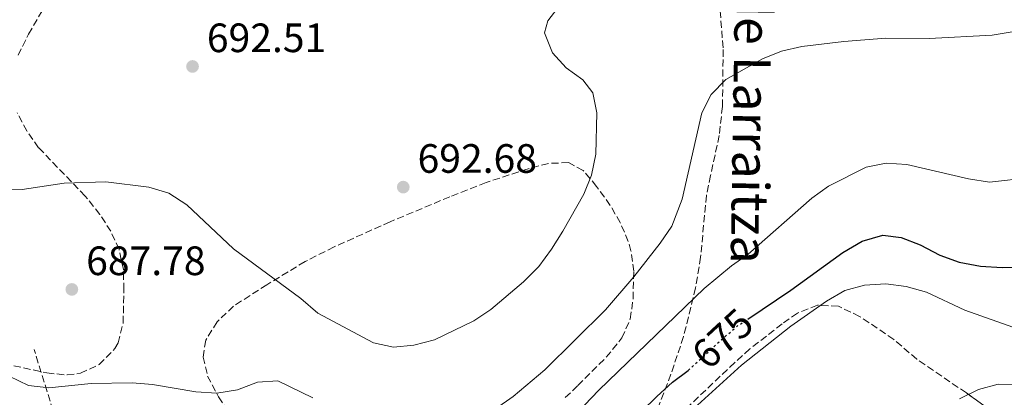
# Model space of a CAD drawing. Units: metres. Extents: x 576749 to 580187, y 4728858 to 4731215.
# Drawn here: x 577839 to 578079, y 4730123 to 4730216 of the extents above; entities that cross this region are included whole.
import ezdxf
from ezdxf.enums import TextEntityAlignment as Align

# ---------------------------------------------------------------- set-up
doc = ezdxf.new("R2010")
doc.units = ezdxf.units.M
doc.header["$MEASUREMENT"] = 0
doc.linetypes.add('DGN Style 3', pattern=[2.435890702152634, 1.739921930109024, -0.6959687720436097])
doc.linetypes.add('DGN Style 5', pattern=[1.217945351076317, 0.5219765790327072, -0.6959687720436097])
for name, color, linetype, lineweight in [('Cota de curva de nivel directora', 7, 'Continuous', 0), ('Cota de punto acotado terreno', 7, 'Continuous', 0), ('Curva de nivel directora', 30, 'Continuous', 30), ('Curva de nivel directora no vista', 30, 'DGN Style 5', 30), ('Curva de nivel intermedia', 30, 'Continuous', 0), ('Punto acotado terreno (símbolo)', 7, 'Continuous', 0), ('Senda', 7, 'DGN Style 3', 0), ('Zona arbolada', 92, 'DGN Style 3', 0)]:
    doc.layers.add(name, color=color, linetype=linetype, lineweight=lineweight)
doc.styles.add('Style-Arial', font='arial.ttf')

# ---------------------------------------------------------------- blocks, each defined once
blk = doc.blocks.new('5PATER')
at = {"layer": 'Punto acotado terreno (símbolo)', "linetype": 'Continuous', "lineweight": 0}
h = blk.add_hatch(color=51, dxfattribs=at)
edge = h.paths.add_edge_path()
edge.add_ellipse((0, 0), major_axis=(-0.1095731443231308, -0.1110710700762829), ratio=0.9994222409660317, start_angle=0, end_angle=360)

msp = doc.modelspace()

# ---------------------------------------------------------------- linework, layer by layer
at = {"layer": 'Curva de nivel directora', "color": 30, "linetype": 'Continuous', "lineweight": 30, "elevation": 675.0000000000001, "flags": 128}
for points in [[(578016.7800000008, 4730142.470000002), (578027.2900000005, 4730149.550000001), (578039.9699999986, 4730158.76), (578044.7299999994, 4730161.490000002), (578049.7699999998, 4730162.939999999), (578054.2299999989, 4730162.4), (578058.8899999993, 4730160.600000001), (578063.6599999992, 4730158.04), (578068.3699999988, 4730156.37), (578073.6399999993, 4730155.390000001), (578078.9099999998, 4730155.02), (578084.1799999982, 4730155.240000002)], [(577979.8099999987, 4730109.109999999), (577994.5499999997, 4730123.510000001), (577998.4000000008, 4730127.04), (578002.2099999996, 4730129.920000001)]]:
    msp.add_lwpolyline(points, dxfattribs=at)
at = {"layer": 'Curva de nivel directora no vista', "color": 30, "linetype": 'DGN Style 5', "lineweight": 30, "elevation": 675.0000000000005, "flags": 128}
msp.add_lwpolyline([(578002.2099999996, 4730129.920000001), (578002.3799999994, 4730130.060000001), (578010.2400000006, 4730137.34), (578014.2899999986, 4730140.790000001), (578016.7800000008, 4730142.470000002)], dxfattribs=at)
at = {"layer": 'Curva de nivel intermedia', "color": 30, "linetype": 'Continuous', "lineweight": 0, "flags": 128}
for points, elevation in [([(577979.640000001, 4730182.720000001), (577979.86, 4730192.859999999), (577978.91, 4730197.759999999), (577976.5000000006, 4730200.949999998), (577972.4200000013, 4730203.84), (577969.0900000009, 4730207.550000001), (577967.0800000015, 4730212.380000002), (577967.9199999997, 4730215.300000001), (577970.9500000007, 4730219.270000001), (577974.9400000004, 4730222.369999998), (577984.5200000004, 4730226.880000001), (577994.190000002, 4730230.320000002), (578019.6100000005, 4730236.09), (578040.6300000001, 4730238.109999998), (578056.0199999993, 4730239.109999999), (578076.7800000019, 4730242.060000001), (578091.9200000009, 4730244.939999999)], 690), ([(577955.1800000013, 4730120.52), (577959.4200000016, 4730123.52), (577967.2200000001, 4730130.070000002), (577982.0300000004, 4730144.720000001), (577988.9500000007, 4730152.800000001), (577995.39, 4730161.029999998), (577998.2000000019, 4730165.159999998), (578000.7600000012, 4730171.720000002), (578005.5199999999, 4730192.890000001), (578007.8500000011, 4730197.31), (578011.4299999997, 4730201.029999999), (578020.3600000015, 4730206.09), (578025.0100000007, 4730207.929999999), (578029.9500000004, 4730209.029999998), (578040.220000001, 4730210.31), (578050.5099999997, 4730211.09)], 685.0000000000001), ([(578050.5099999997, 4730211.09), (578061.0500000007, 4730210.989999999), (578076.4400000023, 4730211.840000001), (578081.3700000008, 4730212.67)], 685.0000000000001), ([(577831.7700000004, 4730174.029999998), (577839.4999999995, 4730174.109999998), (577849.7600000014, 4730175.67), (577859.9900000017, 4730176.029999998), (577870.4300000002, 4730174.67), (577875.3699999999, 4730173.21), (577879.7199999995, 4730170.36), (577891.1600000013, 4730159.649999999), (577907.61, 4730147.449999999), (577911.7100000016, 4730143.88), (577925.3100000004, 4730136.630000001), (577930.2400000013, 4730135.560000001), (577935.2000000011, 4730136.109999998), (577940.2100000002, 4730137.42), (577949.8100000003, 4730142.060000001), (577954.0100000001, 4730144.760000001), (577961.9900000021, 4730151.56), (577965.7400000005, 4730155.279999999), (577968.8600000007, 4730159.529999998), (577971.61, 4730163.949999999), (577976.6799999994, 4730172.98), (577978.6300000007, 4730177.59), (577979.640000001, 4730182.720000001)], 690), ([(577968.2999999997, 4730112.48), (577980.3899999998, 4730125.100000001), (578006.100000001, 4730149.91), (578012.7999999998, 4730155.429999999), (578016.8900000004, 4730158.300000001), (578032.3700000012, 4730172.000000001), (578036.4400000013, 4730174.939999999), (578045.6400000014, 4730179.550000001), (578050.5400000009, 4730180.539999999), (578055.6000000014, 4730180.189999998), (578070.6599999998, 4730176.699999999), (578075.7800000006, 4730175.890000001), (578085.9700000008, 4730177.019999999)], 680), ([(577968.2400000015, 4730078.560000001), (577971.980000001, 4730082.300000001), (577975.0499999999, 4730086.239999999), (577977.2800000006, 4730090.850000001), (577982.7900000003, 4730099.5), (577989.3000000014, 4730107.27), (577992.870000001, 4730110.810000001), (578015.2499999997, 4730131.189999999), (578027.3100000006, 4730140.719999999), (578035.9699999997, 4730146.849999998), (578040.4600000002, 4730149.45), (578045.2999999993, 4730150.699999999), (578050.4900000017, 4730151.029999998), (578055.4800000007, 4730150.449999999), (578060.4000000003, 4730149.019999999), (578069.75, 4730144.619999999), (578089.3600000015, 4730137.689999999)], 670.0000000000001), ([(577836.3600000015, 4730128.529999998), (577841.1, 4730126.26), (577846.0599999998, 4730125.649999999), (577856.3700000007, 4730126.710000001), (577866.4200000003, 4730126.850000001), (577871.4000000001, 4730126.470000001), (577881.9500000002, 4730124.659999999), (577887.1, 4730124.34), (577892.1100000013, 4730125.130000001), (577896.9800000017, 4730127.069999999), (577901.9900000008, 4730127.33), (577910.5600000005, 4730123.24)], 685.0000000000001), ([(578088.3899999993, 4730126.09), (578077.9199999997, 4730126.51), (578073.0800000004, 4730125.23), (578068.5099999995, 4730122.930000001)], 665)]:
    msp.add_lwpolyline(points, dxfattribs=dict(at, elevation=elevation))
at = {"layer": 'Senda', "color": 7, "linetype": 'DGN Style 3', "lineweight": 0}
for points in [[(577996.3099999987, 4730329.630000004, 698.9499999999971), (578000.530000001, 4730327.230000001, 699.2400000000054), (578003.3000000004, 4730324.660000001, 699.729999999996), (578005.3999999971, 4730322.380000002, 699.9799999999959), (578006.5899999985, 4730319.67, 700.4700000000012), (578007.27, 4730316.029999999, 700.4700000000012), (578007.5100000014, 4730311.240000002, 700.4700000000012), (578007.5100000014, 4730301.25, 700.1499999999944), (578006.100000001, 4730269.920000002, 695.5599999999978), (578005.2399999984, 4730257.440000001, 693.1000000000058), (578004.4400000003, 4730247.9, 691.6300000000047), (578004.5199999985, 4730242.949999999, 690.9700000000014), (578006.6399999997, 4730231.26, 689.6699999999983), (578010.0300000005, 4730217.779999999, 687.4600000000064), (578010.7699999983, 4730208.32, 685.7400000000054), (578010.5699999991, 4730194.420000002, 684.679999999993), (578009.8099999992, 4730187.340000001, 684.2700000000042), (578007.659999999, 4730177.560000001, 684.600000000006), (578006.6399999997, 4730172.680000001, 684.3300000000017), (578005.2499999994, 4730157.619999999, 681.5700000000071), (578004.0200000001, 4730150.100000001, 680.1699999999984), (578001.0699999996, 4730138.170000001, 677.8800000000048), (577997.9999999985, 4730128.980000001, 675.4199999999983), (577993.7600000006, 4730118.11, 672.729999999996)], [(577903.5699999988, 4730016.900000001, 672.25), (577897.7199999995, 4730021.330000003, 674.6999999999971), (577894.0399999982, 4730024.470000002, 675.9600000000064), (577890.579999998, 4730028.01, 676.850000000006), (577881.3299999988, 4730039.080000001, 680.100000000006), (577878.2100000007, 4730042.91, 680.6100000000007), (577874.1600000005, 4730048.67, 681.0899999999965), (577871.9200000009, 4730053.150000001, 681.6999999999971), (577868.3999999983, 4730061.740000002, 682.5599999999977), (577861.760000002, 4730077.77, 682.5599999999977), (577857.4200000013, 4730090.130000001, 682.5599999999977), (577853.8899999997, 4730099.470000002, 683), (577849.9600000002, 4730110.75, 683.8999999999944), (577842.4400000012, 4730135.010000001, 686.0000000000001)]]:
    msp.add_polyline3d(points, dxfattribs=at)
at = {"layer": 'Zona arbolada', "color": 92, "linetype": 'DGN Style 3', "lineweight": 0}
for points in [[(577838.54, 4730206.92, 695.3300000000017), (577841.0899999999, 4730212.08, 695.8699999999953), (577846.1100000005, 4730220.730000001, 696.820000000007)], [(577838.54, 4730206.92, 695.3300000000017), (577841.0899999999, 4730212.08, 695.8699999999953), (577846.1100000005, 4730220.730000001, 696.820000000007)], [(577832.7199999997, 4730132.09, 687.9600000000064), (577845.5899999999, 4730129.279999999, 688.320000000007), (577850.5, 4730128.789999999, 688.4499999999971), (577853.75, 4730129.210000001, 688.5500000000029), (577858.3099999996, 4730131.33, 688.7299999999959), (577862.1600000003, 4730135.26, 688.9499999999971), (577862.9699999997, 4730136.619999999, 689.0200000000041), (577864.2000000002, 4730141.5, 689.4199999999983), (577864.3600000005, 4730149.600000001, 690.279999999999), (577864.2599999999, 4730154.57, 690.8500000000058), (577863.2000000002, 4730159.5, 691.3999999999943), (577861.1900000004, 4730163.9, 691.9100000000036), (577858.5, 4730168.050000001, 692.4100000000036), (577854.9299999997, 4730172.51, 692.929999999993), (577843.5499999998, 4730184.34, 693.9199999999983), (577840.6299999999, 4730188.42, 694.1199999999953), (577838.2999999998, 4730192.83, 694.3500000000058)], [(577832.7199999997, 4730132.09, 687.9600000000064), (577845.5899999999, 4730129.279999999, 688.320000000007), (577850.5, 4730128.789999999, 688.4499999999971), (577853.75, 4730129.210000001, 688.5500000000029), (577858.3099999996, 4730131.33, 688.7299999999959), (577862.1600000003, 4730135.26, 688.9499999999971), (577862.9699999997, 4730136.619999999, 689.0200000000041), (577864.2000000002, 4730141.5, 689.4199999999983), (577864.3600000005, 4730149.600000001, 690.279999999999), (577864.2599999999, 4730154.57, 690.8500000000058), (577863.2000000002, 4730159.5, 691.3999999999943), (577861.1900000004, 4730163.9, 691.9100000000036), (577858.5, 4730168.050000001, 692.4100000000036), (577854.9299999997, 4730172.51, 692.929999999993), (577843.5499999998, 4730184.34, 693.9199999999983), (577840.6299999999, 4730188.42, 694.1199999999953), (577838.2999999998, 4730192.83, 694.3500000000058)], [(577972.9699999997, 4730180.680000001, 694.3500000000058), (577968.0599999996, 4730180.51, 694.8099999999977), (577963.1200000001, 4730179.189999999, 695.2400000000052), (577952.8499999996, 4730175.82, 696.5399999999936), (577943.9900000002, 4730172.34, 696.779999999999), (577929.4000000004, 4730166.220000001, 696.3099999999977), (577915.7199999997, 4730160.09, 695.8999999999943), (577908.6299999999, 4730156.52, 695.7899999999936), (577899.2800000003, 4730150.84, 695.820000000007), (577891.1500000004, 4730145.619999999, 695.0099999999948), (577887.1699999999, 4730141.810000001, 694.3500000000058), (577884.3600000005, 4730137.27, 693.570000000007), (577883.7000000002, 4730133.180000001, 692.8699999999953), (577884.8200000003, 4730128.539999999, 692.3899999999994), (577887.5, 4730123.439999999, 691.8899999999994), (577890.4100000003, 4730119.220000001, 690.7200000000012)], [(577972.1600000003, 4730123.25, 684.3600000000006), (577975.2699999996, 4730126.189999999, 684.529999999999), (577982.1699999999, 4730133.140000001, 685.75), (577986.0199999996, 4730137.83, 686.4900000000052), (577988.0700000003, 4730142.460000001, 687.1100000000006), (577988.75, 4730147.41, 687.7400000000052), (577988.9100000003, 4730154.130000001, 688.4199999999983), (577988.2300000004, 4730159.100000001, 688.75), (577987.5700000003, 4730161.42, 688.9400000000023), (577985.6200000001, 4730166.02, 689.5399999999936), (577983.1699999999, 4730170.230000001, 690.3399999999965), (577979.8300000001, 4730174.880000001, 691.3999999999943), (577976.5800000001, 4730178.76, 693.0899999999965), (577972.9699999997, 4730180.680000001, 694.3500000000058)], [(578079.4216, 4730117.7053, 672.1797999999981), (578070.1699999999, 4730124.390000001, 673.1499999999943), (578058.04, 4730132.630000001, 675.1999999999971), (578052.4500000002, 4730137.480000001, 675.7700000000041), (578044.0899999999, 4730143.100000001, 676.1199999999953), (578038.8899999997, 4730145.609999999, 676.179999999993), (578033.7800000003, 4730145.84, 676.179999999993), (578028.9100000003, 4730143.880000001, 676.179999999993), (578025.1500000004, 4730141.27, 676.179999999993), (578017.2699999996, 4730135.15, 676.179999999993), (578013.5599999996, 4730131.82, 676.179999999993), (578001.0899999999, 4730119.980000001, 676.179999999993), (577990.7999999998, 4730110.24, 675.6900000000023), (577985.1299999999, 4730104.02, 675.6900000000023), (577979.2000000002, 4730095.930000001, 675.6900000000023), (577976.3899999997, 4730091.77, 675.6900000000023), (577973.8600000005, 4730085.880000001, 675.6900000000023)], [(578082.2800000003, 4730115.640000001, 671.8800000000047), (578070.1699999999, 4730124.390000001, 673.1499999999943), (578058.04, 4730132.630000001, 675.1999999999971), (578052.4500000002, 4730137.480000001, 675.7700000000041), (578044.0899999999, 4730143.100000001, 676.1199999999953), (578038.8899999997, 4730145.609999999, 676.179999999993), (578033.7800000003, 4730145.84, 676.179999999993), (578028.9100000003, 4730143.880000001, 676.179999999993), (578025.1500000004, 4730141.27, 676.179999999993), (578017.2699999996, 4730135.15, 676.179999999993), (578013.5599999996, 4730131.82, 676.179999999993), (578001.0899999999, 4730119.980000001, 676.179999999993)]]:
    msp.add_polyline3d(points, dxfattribs=at)

# ---------------------------------------------------------------- block references
at = {"layer": 'Punto acotado terreno (símbolo)', "color": 7, "linetype": 'Continuous', "lineweight": 0, "xscale": 10, "yscale": 10, "zscale": 10}
for p in [(577881.1400000011, 4730204.189999999, 692.5), (577932.6099999984, 4730174.700000001, 692.6799999999935), (577851.659999999, 4730149.7, 687.779999999999)]:
    msp.add_blockref('5PATER', p, dxfattribs=at)

# ---------------------------------------------------------------- texts
at = {"color": 7, "linetype": 'Continuous', "lineweight": 0, "style": 'Style-Arial'}
msp.add_text('Camino de Larraitza', height=9, rotation=269.105, dxfattribs=at).set_placement((578013.4974244157, 4730213.568734883, 691.0500000000029), align=Align.CENTER)
at = {"layer": 'Cota de curva de nivel directora', "color": 7, "linetype": 'Continuous', "lineweight": 0, "style": 'Style-Arial'}
msp.add_text('675', height=7.000000000000002, rotation=42.84056, dxfattribs=at).set_placement((578010.6110590273, 4730137.682182724, 675), align=Align.MIDDLE_CENTER)
at = {"layer": 'Cota de punto acotado terreno', "color": 7, "linetype": 'Continuous', "lineweight": 0, "style": 'Style-Arial'}
for s, p in [('692.51', (577884.6399999994, 4730207.689999999, 692.5)), ('692.68', (577936.109999999, 4730178.2, 692.679999999993)), ('687.78', (577855.1599999998, 4730153.2, 687.779999999999))]:
    msp.add_text(s, height=7.000000000000002, dxfattribs=at).set_placement(p)

doc.saveas('drawing.dxf')
